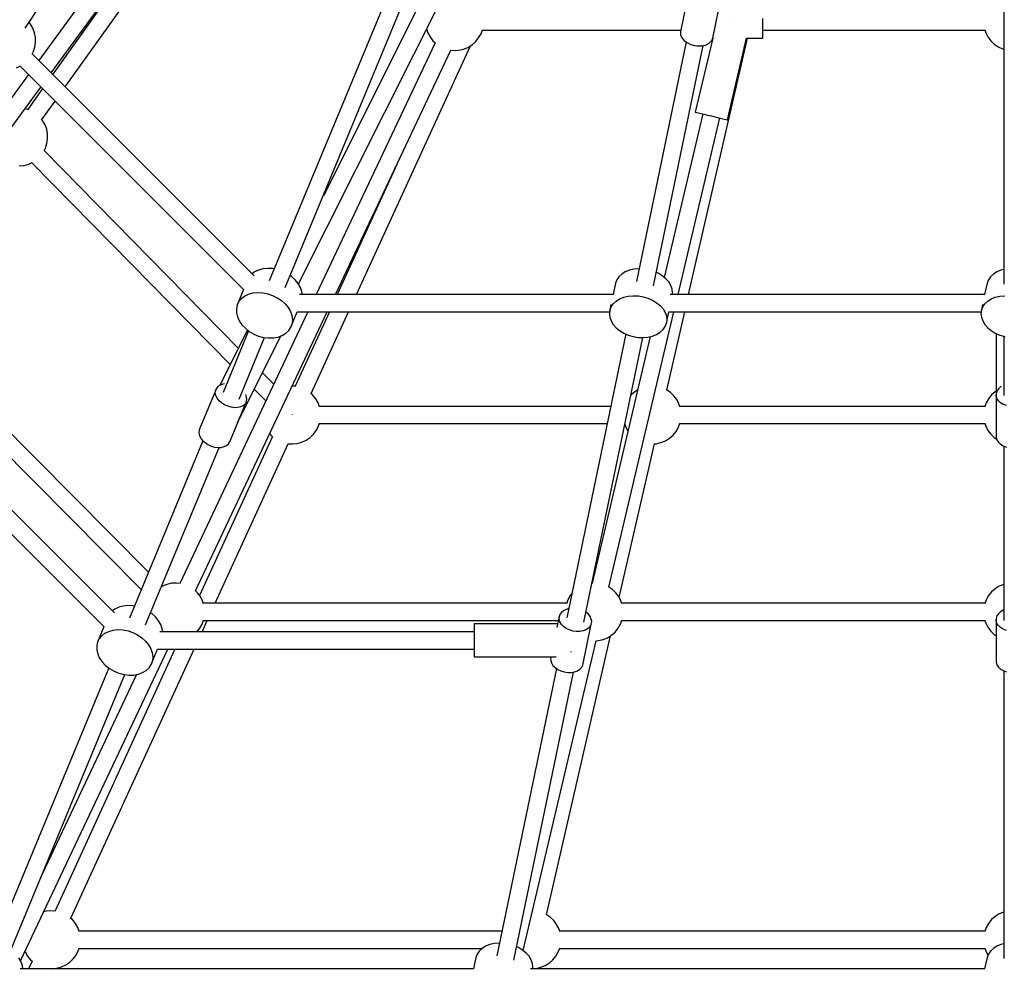
# Model space of a CAD drawing. Units: millimetres. Extents: x -30169 to 14263, y -21214 to 15356.
# Drawn here: x -11007 to -9991, y -6386 to -5406 of the extents above; entities that cross this region are included whole.
import ezdxf

# ---------------------------------------------------------------- set-up
doc = ezdxf.new("R2010")
doc.units = ezdxf.units.MM
doc.layers.add('STREFA', color=1, linetype='Continuous')
doc.layers.add('WIDOK', color=7, linetype='Continuous')
doc.styles.get("Standard").update_dxf_attribs({"font": 'arial.ttf'})
doc.dimstyles.new('Kopia ISO-25', dxfattribs={"dimtxt": 500, "dimasz": 200, "dimexe": 1.25, "dimexo": 0.625, "dimgap": 100, "dimtad": 1, "dimdec": 1, "dimlfac": 0.001, "dimtxsty": 'Standard', "dimblk": 'ARCHTICK', "dimcen": 2.5, "dimadec": 0, "dimazin": 0, "dimtfac": 1, "dimtdec": 0, "dimtmove": 0, "dimatfit": 3, "dimfxl": 1, "dimtfillclr": 256, "dimarcsym": 0})

# ---------------------------------------------------------------- blocks, each defined once
blk = doc.blocks.new('_ARCHTICK')
at = {"color": 0, "linetype": 'ByBlock', "lineweight": -2}
blk.add_solid([(0.3977, 0.3094), (0.3094, 0.3977), (-0.3094, -0.3977), (-0.3977, -0.3094)], dxfattribs=at)
blk = doc.blocks.new('*D4')
at = {"layer": 'Defpoints', "color": 0}
for p in [(13322.6, -3826.2), (-23110.7, -15067.3), (13322.6, -20868.4)]:
    blk.add_point(p, dxfattribs=at)
at = {"layer": 'STREFA', "color": 0, "lineweight": -2}
for p, q in [((13322.6, -3826.8), (13322.6, -20869.7)), ((-23110.7, -15067.9), (-23110.7, -20869.7)), ((-23110.7, -20868.4), (13322.6, -20868.4))]:
    blk.add_line(p, q, dxfattribs=at)
at = {"layer": 'STREFA', "color": 0, "lineweight": -2, "xscale": 200, "yscale": 200, "zscale": 200, "rotation": 180}
blk.add_blockref('_ARCHTICK', (-23110.7, -20868.4), dxfattribs=at)
at = {"layer": 'STREFA', "color": 0, "lineweight": -2, "xscale": 200, "yscale": 200, "zscale": 200}
blk.add_blockref('_ARCHTICK', (13322.6, -20868.4), dxfattribs=at)
at = {"layer": 'STREFA', "color": 0, "insert": (-4894, -20467.9), "char_height": 500, "attachment_point": 5}
blk.add_mtext('36,4 m', dxfattribs=at)

msp = doc.modelspace()

# ---------------------------------------------------------------- linework, layer by layer
at = {"layer": 'WIDOK'}
for p, q in [((-11001.24, -5414.68), (-10862.67, -5203.72)), ((-10959.87, -5475.05), (-10772.65, -5212.48)), ((-10846.58, -5255.77), (-10987.11, -5447.81)), ((-10974.24, -5460.68), (-10832.06, -5266.39)), ((-10875.97, -5326.4), (-10972.77, -5462.15)), ((-10719.17, -5678.49), (-10559.14, -5359.35)), ((-10314.76, -5367.42), (-10325.31, -5418.37)), ((-10292.01, -5424.86), (-10280.11, -5367.42)), ((-10626.7, -5378.92), (-10749.49, -5675.37)), ((-9991.64, -5378.88), (-9991.64, -5663.67)), ((-9991.64, -5378.88), (-9991.64, -5663.67)), ((-9991.64, -5378.88), (-9991.64, -5678.73)), ((-10732.86, -5682.26), (-10610.07, -5385.81)), ((-10591.28, -5383.39), (-10693.56, -5587.38)), ((-10995.57, -5410.42), (-10997.16, -5408.46)), ((-10993.13, -5414.71), (-10995.57, -5410.42)), ((-10270.41, -5407.82), (-10270.41, -5407.82)), ((-10240.41, -5407.82), (-10240.41, -5404.7)), ((-10240.41, -5410.95), (-10240.41, -5407.82)), ((-10240.41, -5413.96), (-10240.41, -5410.95)), ((-10991.43, -5419.34), (-10993.13, -5414.71)), ((-10990.52, -5424.2), (-10991.43, -5419.34)), ((-10587.07, -5415.05), (-10585.72, -5419.26)), ((-10585.72, -5419.26), (-10583.46, -5423.65)), ((-10533.41, -5424.69), (-10530.97, -5420.39)), ((-10530.97, -5420.39), (-10529.51, -5416.4)), ((-10529.64, -5416.74), (-10324.98, -5416.74)), ((-10529.64, -5416.74), (-10324.98, -5416.74)), ((-10325.31, -5418.37), (-10325.05, -5421.39)), ((-10325.05, -5421.39), (-10323.75, -5424.37)), ((-10240.41, -5416.77), (-10240.41, -5413.96)), ((-10240.41, -5416.74), (-10011.14, -5416.74)), ((-10240.41, -5416.74), (-10011.14, -5416.74)), ((-10240.41, -5419.27), (-10240.41, -5416.77)), ((-10240.41, -5421.39), (-10240.41, -5419.27)), ((-10240.41, -5423.04), (-10240.41, -5421.39)), ((-10240.41, -5424.17), (-10240.41, -5423.04)), ((-10011.25, -5416.4), (-10010.34, -5419.26)), ((-10010.34, -5419.26), (-10008.08, -5423.65)), ((-10991.13, -5434.02), (-10990.42, -5429.13)), ((-10990.42, -5429.13), (-10990.52, -5424.2)), ((-10578.36, -5429.67), (-10701.03, -5689.37)), ((-10659.41, -5689.37), (-10541.98, -5432.88)), ((-10583.46, -5423.65), (-10580.51, -5427.61)), ((-10580.51, -5427.61), (-10578.06, -5429.96)), ((-10544.42, -5434.4), (-10540.23, -5431.79)), ((-10540.23, -5431.79), (-10536.53, -5428.52)), ((-10536.53, -5428.52), (-10533.41, -5424.69)), ((-10319.33, -5428.79), (-10370.5, -5675.87)), ((-10353.12, -5680.48), (-10301.76, -5432.47)), ((-10323.75, -5424.37), (-10321.49, -5427.13)), ((-10321.49, -5427.13), (-10318.41, -5429.5)), ((-10318.41, -5429.5), (-10314.72, -5431.33)), ((-10316.81, -5689.37), (-10256.24, -5424.75)), ((-10314.72, -5431.33), (-10310.64, -5432.51)), ((-10310.64, -5432.51), (-10308.53, -5432.82)), ((-10291.84, -5424.75), (-10309.91, -5501.24)), ((-10308.53, -5432.82), (-10306.42, -5432.95)), ((-10306.42, -5432.95), (-10302.34, -5432.63)), ((-10302.34, -5432.63), (-10298.64, -5431.58)), ((-10298.64, -5431.58), (-10295.57, -5429.86)), ((-10295.57, -5429.86), (-10293.31, -5427.57)), ((-10293.31, -5427.57), (-10292.01, -5424.86)), ((-10291.98, -5424.75), (-10291.69, -5424.75)), ((-10276.88, -5509.04), (-10256.97, -5424.75)), ((-10257.12, -5424.75), (-10240.41, -5424.75)), ((-10240.41, -5424.75), (-10240.41, -5424.17)), ((-10008.08, -5423.65), (-10005.12, -5427.61)), ((-10005.12, -5427.61), (-10001.56, -5431.03)), ((-10001.56, -5431.03), (-9997.48, -5433.82)), ((-10994.01, -5441.4), (-10992.64, -5438.72)), ((-10765.01, -5669.91), (-10993.85, -5441.07)), ((-10992.64, -5438.72), (-10991.13, -5434.02)), ((-10681.15, -5689.37), (-10562.11, -5437.36)), ((-10562.5, -5437.32), (-10558.72, -5437.71)), ((-10558.72, -5437.71), (-10553.79, -5437.41)), ((-10553.79, -5437.41), (-10548.98, -5436.29)), ((-10548.98, -5436.29), (-10544.42, -5434.4)), ((-9997.48, -5433.82), (-9993, -5435.89)), ((-9993, -5435.89), (-9991.64, -5436.27)), ((-9991.64, -5436.27), (-9991.64, -5663.67)), ((-9991.64, -5436.27), (-9991.64, -5663.67)), ((-9991.64, -5436.27), (-9991.64, -5663.67)), ((-11009.97, -5455.35), (-11006.1, -5453.56)), ((-11006.44, -5453.72), (-10775.74, -5684.42)), ((-10997.78, -5462.38), (-11150.76, -5671.45)), ((-11136.27, -5682.11), (-10984.9, -5475.26)), ((-10983.27, -5476.89), (-10998.58, -5498.36)), ((-10983.98, -5508.86), (-10970.37, -5489.78)), ((-10998.69, -5498.31), (-11001.33, -5497.7)), ((-10998.21, -5498.51), (-10998.69, -5498.31)), ((-10302.11, -5503.09), (-10341.93, -5671.7)), ((-10309.91, -5501.24), (-10309.69, -5501.3)), ((-10309.69, -5501.3), (-10308.58, -5501.56)), ((-10308.58, -5501.56), (-10306.66, -5502.01)), ((-10306.66, -5502.01), (-10304.03, -5502.63)), ((-10304.03, -5502.63), (-10300.82, -5503.39)), ((-10300.82, -5503.39), (-10297.21, -5504.24)), ((-10297.21, -5504.24), (-10293.39, -5505.14)), ((-10983.12, -5509.92), (-10984.22, -5508.57)), ((-10980.68, -5514.21), (-10983.12, -5509.92)), ((-10978.98, -5518.85), (-10980.68, -5514.21)), ((-10327.7, -5689.37), (-10284.68, -5507.2)), ((-10293.39, -5505.14), (-10289.58, -5506.05)), ((-10289.58, -5506.05), (-10285.97, -5506.9)), ((-10285.97, -5506.9), (-10282.76, -5507.66)), ((-10282.76, -5507.66), (-10280.12, -5508.28)), ((-10280.12, -5508.28), (-10278.2, -5508.73)), ((-10278.2, -5508.73), (-10277.1, -5508.99)), ((-10277.1, -5508.99), (-10276.88, -5509.04)), ((-10978.07, -5523.7), (-10978.98, -5518.85)), ((-10977.97, -5528.64), (-10978.07, -5523.7)), ((-10980.18, -5538.23), (-10978.68, -5533.53)), ((-10978.68, -5533.53), (-10977.97, -5528.64)), ((-10981.69, -5541.15), (-10980.18, -5538.23)), ((-10781.32, -5744.76), (-10981.52, -5540.82)), ((-11002.28, -5556.17), (-10997.52, -5554.86)), ((-10997.52, -5554.86), (-10993.91, -5553.19)), ((-10994.25, -5553.35), (-10789.78, -5761.65)), ((-10617.47, -5554.55), (-10679.19, -5689.37)), ((-11007.19, -5556.68), (-11002.28, -5556.17)), ((-10764.48, -5666.03), (-10766.98, -5667.94)), ((-10760.47, -5664.1), (-10764.48, -5666.03)), ((-10755.94, -5662.86), (-10760.47, -5664.1)), ((-10751.02, -5662.37), (-10755.94, -5662.86)), ((-10745.89, -5662.63), (-10751.02, -5662.37)), ((-10744.34, -5662.93), (-10745.89, -5662.63)), ((-10382.14, -5666.06), (-10385.8, -5668.31)), ((-10377.9, -5664.36), (-10382.14, -5666.06)), ((-10373.21, -5663.27), (-10377.9, -5664.36)), ((-10368.22, -5662.83), (-10373.21, -5663.27)), ((-10367.81, -5662.84), (-10368.22, -5662.83)), ((-10348.22, -5667.44), (-10350.24, -5666.55)), ((-9998.87, -5666.06), (-10002.53, -5668.31)), ((-9994.63, -5664.36), (-9998.87, -5666.06)), ((-9991.64, -5663.67), (-9994.63, -5664.36)), ((-10726.41, -5670.7), (-10727.71, -5669.82)), ((-10722.59, -5674.15), (-10726.41, -5670.7)), ((-10719.47, -5677.97), (-10722.59, -5674.15)), ((-10390.95, -5674.21), (-10392.29, -5677.67)), ((-10388.76, -5671.06), (-10390.95, -5674.21)), ((-10385.8, -5668.31), (-10388.76, -5671.06)), ((-10343.98, -5670.01), (-10348.22, -5667.44)), ((-10340.33, -5673.02), (-10343.98, -5670.01)), ((-10337.36, -5676.38), (-10340.33, -5673.02)), ((-10335.17, -5679.98), (-10337.36, -5676.38)), ((-10007.68, -5674.21), (-10009.02, -5677.67)), ((-10005.5, -5671.06), (-10007.68, -5674.21)), ((-10002.53, -5668.31), (-10005.5, -5671.06)), ((-10775.88, -5684.28), (-10782.47, -5700.18)), ((-10766.24, -5687.75), (-10761.33, -5687.25)), ((-10761.33, -5687.25), (-10756.19, -5687.51)), ((-10717.13, -5682.05), (-10719.47, -5677.97)), ((-10715.66, -5686.25), (-10717.13, -5682.05)), ((-10715.25, -5689.37), (-10715.66, -5686.25)), ((-10392.29, -5677.67), (-10394.75, -5689.37)), ((-10333.83, -5683.72), (-10335.17, -5679.98)), ((-10333.38, -5687.48), (-10333.83, -5683.72)), ((-10009.02, -5677.67), (-10011.48, -5689.37)), ((-10782.47, -5700.18), (-10780.73, -5696.6)), ((-10780.73, -5696.6), (-10778.14, -5693.48)), ((-10778.14, -5693.48), (-10774.78, -5690.91)), ((-10774.78, -5690.91), (-10770.78, -5688.98)), ((-10770.78, -5688.98), (-10766.24, -5687.75)), ((-10756.19, -5687.51), (-10751, -5688.52)), ((-10751, -5688.52), (-10745.91, -5690.24)), ((-10745.91, -5690.24), (-10741.1, -5692.62)), ((-10741.1, -5692.62), (-10736.71, -5695.58)), ((-10736.71, -5695.58), (-10732.9, -5699.03)), ((-10394.51, -5689.37), (-10718.03, -5689.37)), ((-10394.6, -5698.84), (-10391.63, -5696.09)), ((-10391.63, -5696.09), (-10387.98, -5693.84)), ((-10387.98, -5693.84), (-10383.74, -5692.14)), ((-10383.74, -5692.14), (-10379.05, -5691.05)), ((-10379.05, -5691.05), (-10374.05, -5690.61)), ((-10374.05, -5690.61), (-10368.9, -5690.81)), ((-10368.9, -5690.81), (-10363.75, -5691.67)), ((-10363.75, -5691.67), (-10358.75, -5693.15)), ((-10358.75, -5693.15), (-10354.06, -5695.21)), ((-10354.06, -5695.21), (-10349.82, -5697.79)), ((-10011.24, -5689.37), (-10335.85, -5689.37)), ((-10333.62, -5689.37), (-10333.38, -5687.48)), ((-10011.33, -5698.84), (-10008.37, -5696.09)), ((-10008.37, -5696.09), (-10004.71, -5693.84)), ((-10004.71, -5693.84), (-10000.47, -5692.14)), ((-10000.47, -5692.14), (-9995.78, -5691.05)), ((-9995.78, -5691.05), (-9990.79, -5690.61)), ((-10709.46, -5707.21), (-10841.78, -5987.34)), ((-10825.53, -5995.02), (-10689.58, -5707.21)), ((-10782.47, -5700.18), (-10783.31, -5704.1)), ((-10783.31, -5704.1), (-10783.22, -5708.23)), ((-10732.9, -5699.03), (-10729.77, -5702.85)), ((-10729.77, -5702.85), (-10727.44, -5706.93)), ((-10727.44, -5706.93), (-10725.97, -5711.13)), ((-10727.09, -5723.12), (-10720.5, -5707.21)), ((-10687.36, -5707.21), (-10722.53, -5784.04)), ((-10720.7, -5707.21), (-10398.34, -5707.21)), ((-10706.2, -5791.58), (-10667.58, -5707.21)), ((-10398.99, -5991.22), (-10331.92, -5707.21)), ((-10398.13, -5705.44), (-10398.58, -5709.11)), ((-10396.92, -5699.71), (-10398.13, -5705.44)), ((-10398.13, -5705.44), (-10396.79, -5701.98)), ((-10396.79, -5701.98), (-10394.6, -5698.84)), ((-10349.82, -5697.79), (-10346.16, -5700.8)), ((-10346.16, -5700.8), (-10343.2, -5704.16)), ((-10343.2, -5704.16), (-10341.01, -5707.76)), ((-10339.67, -5718.92), (-10337.19, -5707.12)), ((-10339.37, -5787.89), (-10320.9, -5707.21)), ((-10337.21, -5707.21), (-10015.08, -5707.21)), ((-10014.86, -5705.44), (-10015.31, -5709.11)), ((-10013.65, -5699.71), (-10014.86, -5705.44)), ((-10014.86, -5705.44), (-10013.52, -5701.98)), ((-10013.52, -5701.98), (-10011.33, -5698.84)), ((-10873.94, -5975.81), (-11133.94, -5713.63)), ((-10783.22, -5708.23), (-10782.21, -5712.44)), ((-10782.21, -5712.44), (-10780.3, -5716.6)), ((-10780.3, -5716.6), (-10777.56, -5720.56)), ((-10725.97, -5711.13), (-10725.42, -5715.32)), ((-10725.42, -5715.32), (-10725.8, -5719.36)), ((-10398.58, -5709.11), (-10398.13, -5712.86)), ((-10398.13, -5712.86), (-10396.79, -5716.6)), ((-10396.79, -5716.6), (-10394.6, -5720.2)), ((-10341.01, -5707.76), (-10339.67, -5711.5)), ((-10339.67, -5711.5), (-10339.22, -5715.25)), ((-10339.22, -5715.25), (-10339.67, -5718.92)), ((-10015.31, -5709.11), (-10014.86, -5712.86)), ((-10014.86, -5712.86), (-10013.52, -5716.6)), ((-10013.52, -5716.6), (-10011.33, -5720.2)), ((-11146.56, -5726.27), (-10881.35, -5993.7)), ((-10771.87, -5725.93), (-10800.53, -5783.07)), ((-10770.79, -5726.78), (-10797.1, -5790.31)), ((-10777.56, -5720.56), (-10774.07, -5724.21)), ((-10774.07, -5724.21), (-10769.96, -5727.43)), ((-10769.96, -5727.43), (-10765.34, -5730.11)), ((-10732.25, -5729.34), (-10729.27, -5726.49)), ((-10729.27, -5726.49), (-10727.09, -5723.12)), ((-10725.8, -5719.36), (-10727.09, -5723.12)), ((-10394.6, -5720.2), (-10391.63, -5723.56)), ((-10391.63, -5723.56), (-10387.98, -5726.57)), ((-10387.98, -5726.57), (-10383.74, -5729.15)), ((-10346.16, -5728.27), (-10343.2, -5725.53)), ((-10343.2, -5725.53), (-10341.01, -5722.38)), ((-10341.01, -5722.38), (-10339.67, -5718.92)), ((-10011.33, -5720.2), (-10008.37, -5723.56)), ((-10008.37, -5723.56), (-10004.71, -5726.57)), ((-10004.71, -5726.57), (-10000.47, -5729.15)), ((-10909.1, -6017.77), (-11188.88, -5737.99)), ((-10781.66, -5820.75), (-10737.37, -5732.42)), ((-10780.47, -5797.2), (-10754.16, -5733.67)), ((-10765.34, -5730.11), (-10762.89, -5731.23)), ((-10762.89, -5731.23), (-10760.37, -5732.17)), ((-10760.37, -5732.17), (-10755.21, -5733.54)), ((-10755.21, -5733.54), (-10750.02, -5734.18)), ((-10750.02, -5734.18), (-10744.98, -5734.06)), ((-10744.98, -5734.06), (-10740.23, -5733.19)), ((-10740.23, -5733.19), (-10735.95, -5731.6)), ((-10737.37, -5732.42), (-10737.7, -5732.25)), ((-10735.95, -5731.6), (-10732.25, -5729.34)), ((-10381.72, -5730.03), (-10442.34, -6022.75)), ((-10424.95, -6027.29), (-10364.16, -5733.74)), ((-10356.35, -5732.75), (-10416.43, -5987.16)), ((-10383.74, -5729.15), (-10379.05, -5731.21)), ((-10379.05, -5731.21), (-10374.05, -5732.69)), ((-10374.05, -5732.69), (-10368.9, -5733.55)), ((-10368.9, -5733.55), (-10363.75, -5733.76)), ((-10363.75, -5733.76), (-10358.75, -5733.31)), ((-10358.75, -5733.31), (-10354.06, -5732.22)), ((-10354.06, -5732.22), (-10349.82, -5730.52)), ((-10349.82, -5730.52), (-10346.16, -5728.27)), ((-10000.47, -5729.15), (-9995.78, -5731.21)), ((-9999.71, -5729.48), (-9999.71, -5814.25)), ((-9995.78, -5731.21), (-9990.79, -5732.69)), ((-9991.64, -5732.44), (-9991.64, -5793.7)), ((-11201.47, -5750.64), (-10919.83, -6032.28)), ((-10744.78, -5781.98), (-10756.33, -5770.22)), ((-10803.94, -5786.16), (-10820.91, -5827.14)), ((-10805.07, -5790.98), (-10804.88, -5788.45)), ((-10804.88, -5788.45), (-10803.94, -5786.16)), ((-10802.29, -5784.22), (-10803.94, -5786.16)), ((-10800.01, -5782.74), (-10802.29, -5784.22)), ((-10797.2, -5781.76), (-10800.01, -5782.74)), ((-10795.54, -5781.55), (-10797.2, -5781.76)), ((-10764.79, -5787.11), (-10752.92, -5799.2)), ((-10722.11, -5784.06), (-10725.77, -5783.84)), ((-10369.36, -5787.84), (-10372.33, -5789.69)), ((-10339.69, -5787.67), (-10339.7, -5787.66)), ((-10335.61, -5790.45), (-10339.69, -5787.67)), ((-9997.28, -5786.73), (-9998.82, -5789.07)), ((-9995.06, -5784.67), (-9997.28, -5786.73)), ((-9994.32, -5784.23), (-9995.06, -5784.67)), ((-10804.5, -5793.65), (-10805.07, -5790.98)), ((-10803.19, -5796.32), (-10804.5, -5793.65)), ((-10801.21, -5798.87), (-10803.19, -5796.32)), ((-10798.65, -5801.18), (-10801.21, -5798.87)), ((-10772.7, -5795.2), (-10773.64, -5792.53)), ((-10773.08, -5800.24), (-10772.51, -5797.82)), ((-10772.51, -5797.82), (-10772.7, -5795.2)), ((-10704.63, -5792.96), (-10706.49, -5791.32)), ((-10701.52, -5796.8), (-10704.63, -5792.96)), ((-10699.08, -5801.09), (-10701.52, -5796.8)), ((-10376.03, -5792.96), (-10376.55, -5793.61)), ((-10372.33, -5789.69), (-10376.03, -5792.96)), ((-10332.05, -5793.87), (-10335.61, -5790.45)), ((-10329.1, -5797.83), (-10332.05, -5793.87)), ((-10326.84, -5802.22), (-10329.1, -5797.83)), ((-10007.4, -5796.8), (-10009.84, -5801.09)), ((-10004.29, -5792.96), (-10007.4, -5796.8)), ((-10000.59, -5789.69), (-10004.29, -5792.96)), ((-9999.71, -5789.15), (-10000.59, -5789.69)), ((-9999.61, -5791.59), (-9999.71, -5792.88)), ((-9999.71, -5792.88), (-9999.71, -5814.25)), ((-9999.61, -5794.17), (-9999.71, -5792.88)), ((-9998.82, -5789.07), (-9999.61, -5791.59)), ((-9998.82, -5796.69), (-9999.61, -5794.17)), ((-9997.28, -5799.03), (-9998.82, -5796.69)), ((-9995.06, -5801.09), (-9997.28, -5799.03)), ((-10795.63, -5803.15), (-10798.65, -5801.18)), ((-10792.29, -5804.67), (-10795.63, -5803.15)), ((-10788.78, -5805.69), (-10792.29, -5804.67)), ((-10785.28, -5806.14), (-10788.78, -5805.69)), ((-10781.94, -5806.02), (-10785.28, -5806.14)), ((-10778.92, -5805.32), (-10781.94, -5806.02)), ((-10780.48, -5818.12), (-10773.08, -5800.24)), ((-10776.36, -5804.09), (-10778.92, -5805.32)), ((-10774.38, -5802.37), (-10776.36, -5804.09)), ((-10773.64, -5801.35), (-10774.38, -5802.37)), ((-10773.08, -5800.24), (-10773.64, -5801.35)), ((-10697.61, -5805.09), (-10699.08, -5801.09)), ((-10397.19, -5804.74), (-10697.74, -5804.74)), ((-10397.19, -5804.74), (-10697.74, -5804.74)), ((-10325.92, -5805.09), (-10326.84, -5802.22)), ((-10011.18, -5804.74), (-10326.03, -5804.74)), ((-10011.18, -5804.74), (-10326.03, -5804.74)), ((-10009.84, -5801.09), (-10011.3, -5805.09)), ((-9992.25, -5802.76), (-9995.06, -5801.09)), ((-9989.01, -5803.97), (-9992.25, -5802.76)), ((-10725.55, -5813.02), (-10725.43, -5812.9)), ((-10725.43, -5812.9), (-10725.4, -5812.87)), ((-9999.71, -5814.25), (-9999.71, -5835.61)), ((-10821.86, -5829.43), (-10822.05, -5831.97)), ((-10820.91, -5827.14), (-10821.86, -5829.43)), ((-10790.05, -5841.23), (-10781.15, -5819.73)), ((-10782.21, -5821.8), (-10782.19, -5821.81)), ((-10782.19, -5821.81), (-10782.03, -5821.48)), ((-10703.79, -5833.45), (-10700.84, -5829.49)), ((-10700.84, -5829.49), (-10698.58, -5825.1)), ((-10698.58, -5825.1), (-10697.66, -5822.24)), ((-10697.78, -5822.58), (-10400.89, -5822.58)), ((-10697.78, -5822.58), (-10400.89, -5822.58)), ((-10382.69, -5823.21), (-10382.08, -5825.1)), ((-10382.08, -5825.1), (-10379.82, -5829.49)), ((-10379.82, -5829.49), (-10379.35, -5830.13)), ((-10329.77, -5830.53), (-10327.33, -5826.23)), ((-10327.33, -5826.23), (-10325.87, -5822.24)), ((-10326, -5822.58), (-10011.14, -5822.58)), ((-10326, -5822.58), (-10011.14, -5822.58)), ((-10011.25, -5822.24), (-10010.34, -5825.1)), ((-10010.34, -5825.1), (-10008.08, -5829.49)), ((-10008.08, -5829.49), (-10005.12, -5833.45)), ((-10822.05, -5831.97), (-10821.47, -5834.64)), ((-10821.47, -5834.64), (-10820.17, -5837.31)), ((-10746.21, -5835.75), (-10821.33, -5999.83)), ((-10820.17, -5837.31), (-10818.19, -5839.86)), ((-10748.95, -5832.91), (-10747.78, -5834.36)), ((-10747.78, -5834.36), (-10745.9, -5836.02)), ((-10715.91, -5841.73), (-10711.43, -5839.66)), ((-10711.43, -5839.66), (-10707.36, -5836.87)), ((-10707.36, -5836.87), (-10703.79, -5833.45)), ((-10340.78, -5840.24), (-10336.59, -5837.63)), ((-10336.59, -5837.63), (-10332.89, -5834.36)), ((-10332.89, -5834.36), (-10329.77, -5830.53)), ((-10005.12, -5833.45), (-10001.56, -5836.87)), ((-10001.56, -5836.87), (-9999.1, -5838.55)), ((-9999.71, -5835.61), (-9999.61, -5836.9)), ((-9999.61, -5836.9), (-9998.82, -5839.42)), ((-9998.82, -5839.42), (-9997.28, -5841.76)), ((-10817.78, -5840.23), (-10893.58, -6023.23)), ((-10876.95, -6030.12), (-10801.14, -5847.09)), ((-10818.19, -5839.86), (-10815.63, -5842.17)), ((-10815.63, -5842.17), (-10812.61, -5844.13)), ((-10812.61, -5844.13), (-10809.27, -5845.66)), ((-10809.27, -5845.66), (-10805.76, -5846.67)), ((-10805.76, -5846.67), (-10802.25, -5847.13)), ((-10805.26, -6007.95), (-10729.88, -5843.29)), ((-10802.25, -5847.13), (-10798.91, -5847.01)), ((-10798.91, -5847.01), (-10795.89, -5846.31)), ((-10795.89, -5846.31), (-10793.33, -5845.07)), ((-10793.33, -5845.07), (-10791.36, -5843.35)), ((-10791.36, -5843.35), (-10790.62, -5842.34)), ((-10790.62, -5842.34), (-10790.05, -5841.23)), ((-10730.26, -5843.26), (-10725.59, -5843.55)), ((-10725.59, -5843.55), (-10720.68, -5843.04)), ((-10720.68, -5843.04), (-10715.91, -5841.73)), ((-10388.39, -6002.02), (-10352.07, -5843.37)), ((-10352.46, -5843.39), (-10350.15, -5843.25)), ((-10350.15, -5843.25), (-10345.34, -5842.13)), ((-10345.34, -5842.13), (-10340.78, -5840.24)), ((-9997.28, -5841.76), (-9995.06, -5843.82)), ((-9995.06, -5843.82), (-9992.25, -5845.49)), ((-9992.25, -5845.49), (-9989.01, -5846.7)), ((-9991.64, -5845.72), (-9991.64, -5988.36)), ((-9991.64, -5845.72), (-9991.64, -5988.36)), ((-9991.64, -5845.72), (-9991.64, -5988.36)), ((-9991.64, -5845.72), (-9991.64, -6025.61)), ((-10859.54, -5990.33), (-10860.2, -5989.67)), ((-10859.48, -5990.29), (-10859.85, -5990.52)), ((-10854.91, -5988.4), (-10859.48, -5990.29)), ((-10850.1, -5987.29), (-10854.91, -5988.4)), ((-10845.18, -5986.98), (-10850.1, -5987.29)), ((-10841.36, -5987.38), (-10845.18, -5986.98)), ((-10416.04, -5987.13), (-10416.64, -5987.17)), ((-10395.41, -5993.67), (-10399.32, -5990.99)), ((-9996.4, -5990.29), (-10000.59, -5992.91)), ((-9991.83, -5988.4), (-9996.4, -5990.29)), ((-9991.64, -5988.36), (-9991.83, -5988.4)), ((-10823.38, -5997.08), (-10825.81, -5994.75)), ((-10820.43, -6001.04), (-10823.38, -5997.08)), ((-10818.17, -6005.43), (-10820.43, -6001.04)), ((-10438.94, -6000.01), (-10441.38, -6004.3)), ((-10437.19, -5997.85), (-10438.94, -6000.01)), ((-10391.84, -5997.08), (-10395.41, -5993.67)), ((-10388.89, -6001.04), (-10391.84, -5997.08)), ((-10386.63, -6005.43), (-10388.89, -6001.04)), ((-10007.4, -6000.01), (-10009.84, -6004.3)), ((-10004.29, -5996.17), (-10007.4, -6000.01)), ((-10000.59, -5992.91), (-10004.29, -5996.17)), ((-10904.56, -6011.96), (-10908.57, -6013.89)), ((-10900.03, -6010.73), (-10904.56, -6011.96)), ((-10895.11, -6010.23), (-10900.03, -6010.73)), ((-10889.98, -6010.49), (-10895.11, -6010.23)), ((-10888.43, -6010.79), (-10889.98, -6010.49)), ((-10817.25, -6008.3), (-10818.17, -6005.43)), ((-10442.72, -6007.95), (-10817.36, -6007.95)), ((-10442.72, -6007.95), (-10817.36, -6007.95)), ((-10441.38, -6004.3), (-10442.84, -6008.3)), ((-10385.71, -6008.3), (-10386.63, -6005.43)), ((-10011.18, -6007.95), (-10385.82, -6007.95)), ((-10011.18, -6007.95), (-10385.82, -6007.95)), ((-10009.84, -6004.3), (-10011.3, -6008.3)), ((-10908.57, -6013.89), (-10911.07, -6015.81)), ((-10870.5, -6018.56), (-10871.8, -6017.68)), ((-10866.68, -6022.01), (-10870.5, -6018.56)), ((-10863.56, -6025.84), (-10866.68, -6022.01)), ((-10450.37, -6021.97), (-10452.63, -6032.9)), ((-10450.47, -6023.25), (-10450.37, -6021.97)), ((-10449.58, -6019.53), (-10450.37, -6021.97)), ((-10448.06, -6017.35), (-10449.58, -6019.53)), ((-10445.86, -6015.53), (-10448.06, -6017.35)), ((-10443.09, -6014.15), (-10445.86, -6015.53)), ((-10440.41, -6013.42), (-10443.09, -6014.15)), ((-10422.76, -6017.07), (-10422.83, -6017.03)), ((-10420.26, -6019.2), (-10422.76, -6017.07)), ((-10418.38, -6021.61), (-10420.26, -6019.2)), ((-10417.22, -6024.18), (-10418.38, -6021.61)), ((-9998.82, -6020.98), (-9999.61, -6023.5)), ((-9997.28, -6018.64), (-9998.82, -6020.98)), ((-9995.06, -6016.58), (-9997.28, -6018.64)), ((-9992.25, -6014.91), (-9995.06, -6016.58)), ((-9991.64, -6014.68), (-9992.25, -6014.91)), ((-10919.97, -6032.14), (-10926.56, -6048.05)), ((-10861.22, -6029.91), (-10863.56, -6025.84)), ((-10859.75, -6034.11), (-10861.22, -6029.91)), ((-10821.11, -6033.74), (-10818.67, -6029.45)), ((-10818.67, -6029.45), (-10817.2, -6025.45)), ((-10818.67, -6037.23), (-10813.43, -6025.8)), ((-10817.33, -6025.8), (-10451.16, -6025.8)), ((-10817.33, -6025.8), (-10451.16, -6025.8)), ((-10538.03, -6029.25), (-10538.03, -6030.07)), ((-10451.87, -6029.25), (-10538.03, -6029.25)), ((-10538.03, -6030.07), (-10538.03, -6031.7)), ((-10538.03, -6031.7), (-10538.03, -6034.05)), ((-10450.37, -6024.55), (-10450.47, -6023.25)), ((-10449.58, -6027.15), (-10450.37, -6024.55)), ((-10448.06, -6029.66), (-10449.58, -6027.15)), ((-10445.86, -6031.94), (-10448.06, -6029.66)), ((-10443.09, -6033.9), (-10445.86, -6031.94)), ((-10425.98, -6071.58), (-10417.22, -6029.31)), ((-10418.38, -6031.63), (-10420.26, -6033.65)), ((-10417.22, -6029.31), (-10418.38, -6031.63)), ((-10416.83, -6026.78), (-10417.22, -6024.18)), ((-10417.22, -6029.31), (-10416.83, -6026.78)), ((-10389.57, -6033.74), (-10387.13, -6029.45)), ((-10387.13, -6029.45), (-10385.66, -6025.45)), ((-10385.79, -6025.8), (-10011.14, -6025.8)), ((-10385.79, -6025.8), (-10011.14, -6025.8)), ((-10011.25, -6025.45), (-10010.34, -6028.32)), ((-10010.34, -6028.32), (-10008.08, -6032.71)), ((-9999.61, -6023.5), (-9999.71, -6024.79)), ((-9999.71, -6024.79), (-9999.71, -6067.52)), ((-9999.61, -6026.08), (-9999.71, -6024.79)), ((-9998.82, -6028.6), (-9999.61, -6026.08)), ((-9997.28, -6030.94), (-9998.82, -6028.6)), ((-9995.06, -6033), (-9997.28, -6030.94)), ((-10924.82, -6044.47), (-10922.23, -6041.34)), ((-10922.23, -6041.34), (-10918.87, -6038.77)), ((-10918.87, -6038.77), (-10914.87, -6036.84)), ((-10914.87, -6036.84), (-10910.33, -6035.61)), ((-10910.33, -6035.61), (-10905.42, -6035.11)), ((-10905.42, -6035.11), (-10900.28, -6035.38)), ((-10900.28, -6035.38), (-10895.09, -6036.38)), ((-10895.09, -6036.38), (-10890, -6038.1)), ((-10890, -6038.1), (-10885.19, -6040.48)), ((-10885.19, -6040.48), (-10880.8, -6043.44)), ((-10538.03, -6037.23), (-10862.12, -6037.23)), ((-10859.34, -6037.23), (-10859.75, -6034.11)), ((-10823.94, -6037.23), (-10821.11, -6033.74)), ((-10538.03, -6034.05), (-10538.03, -6037.01)), ((-10538.03, -6037.01), (-10538.03, -6040.42)), ((-10538.03, -6040.42), (-10538.03, -6044.13)), ((-10463.28, -6329.2), (-10397.42, -6041.49)), ((-10439.87, -6035.45), (-10443.09, -6033.9)), ((-10436.37, -6036.51), (-10439.87, -6035.45)), ((-10432.74, -6037.03), (-10436.37, -6036.51)), ((-10429.15, -6036.99), (-10432.74, -6037.03)), ((-10425.77, -6036.39), (-10429.15, -6036.99)), ((-10422.76, -6035.26), (-10425.77, -6036.39)), ((-10420.26, -6033.65), (-10422.76, -6035.26)), ((-10400.57, -6043.46), (-10396.38, -6040.84)), ((-10396.38, -6040.84), (-10392.68, -6037.57)), ((-10392.68, -6037.57), (-10389.57, -6033.74)), ((-10008.08, -6032.71), (-10005.12, -6036.66)), ((-10005.12, -6036.66), (-10001.56, -6040.08)), ((-10001.56, -6040.08), (-9999.71, -6041.35)), ((-9992.25, -6034.67), (-9995.06, -6033)), ((-9989.01, -6035.87), (-9992.25, -6034.67)), ((-10926.56, -6048.05), (-10927.4, -6051.96)), ((-10927.4, -6051.96), (-10927.31, -6056.09)), ((-10926.56, -6048.05), (-10924.82, -6044.47)), ((-10880.8, -6043.44), (-10876.99, -6046.89)), ((-10876.99, -6046.89), (-10873.86, -6050.72)), ((-10873.86, -6050.72), (-10871.53, -6054.79)), ((-10538.03, -6044.13), (-10538.03, -6047.94)), ((-10538.03, -6047.94), (-10538.03, -6051.65)), ((-10538.03, -6051.65), (-10538.03, -6055.09)), ((-10487.55, -6366.17), (-10412.07, -6046.59)), ((-10412.46, -6046.62), (-10409.94, -6046.46)), ((-10409.94, -6046.46), (-10405.13, -6045.35)), ((-10405.13, -6045.35), (-10400.57, -6043.46)), ((-11005.87, -6376.8), (-10853.9, -6055.08)), ((-10846.62, -6055.08), (-10970.36, -6325.35)), ((-10954.03, -6332.89), (-10826.84, -6055.08)), ((-10927.31, -6056.09), (-10926.3, -6060.3)), ((-10926.3, -6060.3), (-10924.39, -6064.46)), ((-10871.53, -6054.79), (-10870.06, -6058.99)), ((-10871.18, -6070.98), (-10864.59, -6055.08)), ((-10870.06, -6058.99), (-10869.51, -6063.18)), ((-10864.79, -6055.08), (-10538.03, -6055.08)), ((-10538.03, -6055.09), (-10538.03, -6058.09)), ((-10538.03, -6058.09), (-10538.03, -6060.48)), ((-10538.03, -6060.48), (-10538.03, -6062.16)), ((-10538.03, -6062.16), (-10538.03, -6063.03)), ((-10538.03, -6063.03), (-10538.03, -6063.06)), ((-10538.03, -6063.06), (-10453.3, -6063.06)), ((-10458.88, -6063.06), (-10459.12, -6064.25)), ((-10438.03, -6058.09), (-10438.03, -6057.52)), ((-10438.03, -6058.48), (-10438.03, -6058.09)), ((-10924.39, -6064.46), (-10921.65, -6068.43)), ((-10921.65, -6068.43), (-10918.16, -6072.08)), ((-10918.16, -6072.08), (-10914.05, -6075.3)), ((-10873.36, -6074.35), (-10871.18, -6070.98)), ((-10869.88, -6067.22), (-10871.18, -6070.98)), ((-10869.51, -6063.18), (-10869.88, -6067.22)), ((-10459.12, -6064.25), (-10459.22, -6065.53)), ((-10459.22, -6065.53), (-10459.12, -6066.83)), ((-10459.12, -6066.83), (-10458.34, -6069.43)), ((-10458.34, -6069.43), (-10456.81, -6071.93)), ((-10456.81, -6071.93), (-10454.61, -6074.22)), ((-10427.14, -6073.91), (-10425.98, -6071.58)), ((-9999.71, -6067.52), (-9999.61, -6068.81)), ((-9999.61, -6068.81), (-9998.82, -6071.33)), ((-9998.82, -6071.33), (-9997.28, -6073.67)), ((-10914.88, -6074.64), (-11037.67, -6371.1)), ((-11021.04, -6377.99), (-10898.25, -6081.53)), ((-10886.22, -6081.4), (-10983.53, -6287.42)), ((-10914.05, -6075.3), (-10909.43, -6077.98)), ((-10909.43, -6077.98), (-10906.98, -6079.09)), ((-10906.98, -6079.09), (-10904.46, -6080.04)), ((-10904.46, -6080.04), (-10899.3, -6081.4)), ((-10899.3, -6081.4), (-10894.11, -6082.04)), ((-10894.11, -6082.04), (-10889.07, -6081.92)), ((-10889.07, -6081.92), (-10884.32, -6081.06)), ((-10884.32, -6081.06), (-10880.03, -6079.47)), ((-10880.03, -6079.47), (-10876.34, -6077.21)), ((-10876.34, -6077.21), (-10873.36, -6074.35)), ((-10453.21, -6075.21), (-10514.59, -6371.59)), ((-10497.21, -6376.21), (-10435.63, -6078.86)), ((-10454.61, -6074.22), (-10451.84, -6076.18)), ((-10451.84, -6076.18), (-10448.63, -6077.72)), ((-10448.63, -6077.72), (-10445.12, -6078.78)), ((-10445.12, -6078.78), (-10441.49, -6079.3)), ((-10441.49, -6079.3), (-10437.9, -6079.26)), ((-10437.9, -6079.26), (-10434.53, -6078.66)), ((-10434.53, -6078.66), (-10431.52, -6077.53)), ((-10431.52, -6077.53), (-10429.01, -6075.92)), ((-10429.01, -6075.92), (-10427.14, -6073.91)), ((-9997.28, -6073.67), (-9995.06, -6075.73)), ((-9995.06, -6075.73), (-9992.25, -6077.4)), ((-9992.25, -6077.4), (-9989.01, -6078.61)), ((-9991.64, -6077.63), (-9991.64, -6326.46)), ((-9991.64, -6077.63), (-9991.64, -6326.46)), ((-9991.64, -6077.63), (-9991.64, -6359.39)), ((-9991.64, -6077.63), (-9991.64, -6374.46)), ((-10979.56, -6325.6), (-10982, -6326.26)), ((-10974.65, -6325.09), (-10979.56, -6325.6)), ((-10969.94, -6325.38), (-10974.65, -6325.09)), ((-9991.83, -6326.51), (-9996.4, -6328.39)), ((-9991.64, -6326.46), (-9991.83, -6326.51)), ((-10952.46, -6334.28), (-10954.32, -6332.64)), ((-10949.35, -6338.11), (-10952.46, -6334.28)), ((-10463.6, -6328.98), (-10463.61, -6328.98)), ((-10459.53, -6331.77), (-10463.6, -6328.98)), ((-10455.96, -6335.19), (-10459.53, -6331.77)), ((-10453.01, -6339.15), (-10455.96, -6335.19)), ((-10004.29, -6334.28), (-10007.4, -6338.11)), ((-10000.59, -6331.01), (-10004.29, -6334.28)), ((-9996.4, -6328.39), (-10000.59, -6331.01)), ((-10946.91, -6342.4), (-10949.35, -6338.11)), ((-10945.44, -6346.4), (-10946.91, -6342.4)), ((-10509.3, -6346.05), (-10945.57, -6346.05)), ((-10509.3, -6346.05), (-10945.57, -6346.05)), ((-10450.75, -6343.54), (-10453.01, -6339.15)), ((-10449.83, -6346.4), (-10450.75, -6343.54)), ((-10011.18, -6346.05), (-10449.95, -6346.05)), ((-10011.18, -6346.05), (-10449.95, -6346.05)), ((-10009.84, -6342.4), (-10011.3, -6346.4)), ((-10007.4, -6338.11), (-10009.84, -6342.4)), ((-11001.31, -6367.15), (-11001.16, -6367.55)), ((-11001.16, -6367.55), (-10998.72, -6371.84)), ((-10948.67, -6370.81), (-10946.41, -6366.42)), ((-10946.41, -6366.42), (-10945.49, -6363.55)), ((-10945.61, -6363.9), (-10529.66, -6363.9)), ((-10945.61, -6363.9), (-10529.66, -6363.9)), ((-10532.85, -6366.78), (-10535.04, -6369.93)), ((-10529.89, -6364.04), (-10532.85, -6366.78)), ((-10526.23, -6361.79), (-10529.89, -6364.04)), ((-10521.99, -6360.09), (-10526.23, -6361.79)), ((-10517.3, -6359), (-10521.99, -6360.09)), ((-10512.3, -6358.55), (-10517.3, -6359)), ((-10511.89, -6358.57), (-10512.3, -6358.55)), ((-10492.31, -6363.16), (-10494.33, -6362.28)), ((-10488.07, -6365.74), (-10492.31, -6363.16)), ((-10484.42, -6368.75), (-10488.07, -6365.74)), ((-10453.69, -6371.84), (-10451.25, -6367.55)), ((-10451.25, -6367.55), (-10449.78, -6363.55)), ((-10449.91, -6363.9), (-10011.14, -6363.9)), ((-10449.91, -6363.9), (-10011.14, -6363.9)), ((-10011.25, -6363.55), (-10010.34, -6366.42)), ((-10010.34, -6366.42), (-10008.08, -6370.81)), ((-10005.5, -6366.78), (-10007.68, -6369.93)), ((-10002.53, -6364.04), (-10005.5, -6366.78)), ((-9998.87, -6361.79), (-10002.53, -6364.04)), ((-9994.63, -6360.09), (-9998.87, -6361.79)), ((-9991.64, -6359.39), (-9994.63, -6360.09)), ((-11005.31, -6377.78), (-11007.65, -6373.7)), ((-11003.84, -6381.98), (-11005.31, -6377.78)), ((-10998.72, -6371.84), (-10995.61, -6375.68)), ((-10994.04, -6377.06), (-10997.72, -6385.1)), ((-10995.61, -6375.68), (-10993.73, -6377.34)), ((-10955.19, -6378.19), (-10951.62, -6374.77)), ((-10951.62, -6374.77), (-10948.67, -6370.81)), ((-10536.38, -6373.39), (-10538.84, -6385.1)), ((-10535.04, -6369.93), (-10536.38, -6373.39)), ((-10481.45, -6372.11), (-10484.42, -6368.75)), ((-10479.26, -6375.71), (-10481.45, -6372.11)), ((-10477.92, -6379.45), (-10479.26, -6375.71)), ((-10460.5, -6378.95), (-10456.8, -6375.68)), ((-10456.8, -6375.68), (-10453.69, -6371.84)), ((-10009.02, -6373.39), (-10011.48, -6385.1)), ((-10007.68, -6369.93), (-10009.02, -6373.39)), ((-10008.08, -6370.81), (-10008.04, -6370.86)), ((-10538.6, -6385.1), (-11006.21, -6385.1)), ((-11003.43, -6385.1), (-11003.84, -6381.98)), ((-10978.09, -6384.58), (-10973.42, -6384.87)), ((-10977.93, -6385.1), (-10977.71, -6384.6)), ((-10973.42, -6384.87), (-10968.51, -6384.36)), ((-10968.51, -6384.36), (-10963.74, -6383.05)), ((-10963.74, -6383.05), (-10959.26, -6380.97)), ((-10959.26, -6380.97), (-10955.19, -6378.19)), ((-10011.24, -6385.1), (-10479.94, -6385.1)), ((-10477.47, -6383.2), (-10477.92, -6379.45)), ((-10477.71, -6385.1), (-10477.47, -6383.2)), ((-10476.37, -6384.71), (-10474.06, -6384.56)), ((-10476.08, -6385.1), (-10475.98, -6384.68)), ((-10474.06, -6384.56), (-10469.25, -6383.45)), ((-10469.25, -6383.45), (-10464.69, -6381.56)), ((-10464.69, -6381.56), (-10460.5, -6378.95))]:
    msp.add_line(p, q, dxfattribs=at)

# ---------------------------------------------------------------- dimensions: what is measured, and where the dimension line sits
at = {"layer": 'STREFA'}
dim = msp.add_linear_dim(base=(13322.57, -20868.42), p1=(-23110.65, -15067.25), p2=(13322.57, -3826.21), dimstyle='Kopia ISO-25', override={"dimpost": ' m'}, dxfattribs=at)
dim.commit()
dim.dimension.update_dxf_attribs({"geometry": '*D4', "text_midpoint": (-4894.04, -20467.94)})

doc.saveas('drawing.dxf')
